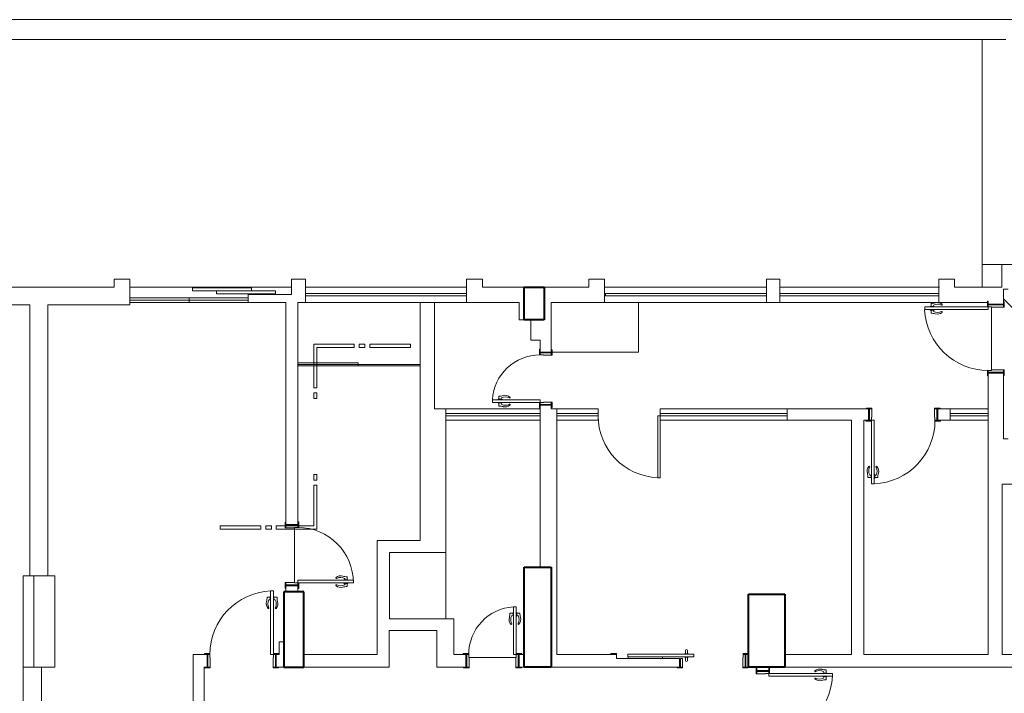
# Model space of a CAD drawing. Units: millimetres. Extents: x 8575 to 3566042, y -90 to 3252901.
# Drawn here: x 20985 to 22225, y 8509 to 9358 of the extents above; entities that cross this region are included whole.
import ezdxf

# ---------------------------------------------------------------- set-up
doc = ezdxf.new("R2010")
doc.units = ezdxf.units.MM
doc.linetypes.add('DGN Style 2', pattern=[3.346638, 2.007983, -1.338655])
for name, color, linetype, lineweight in [('+A_A_0.00', 40, 'Continuous', 0), ('+A_A_0.05', 1, 'Continuous', 0), ('+A_A_0.15', 3, 'Continuous', 0), ('+A_A_0.25', 4, 'Continuous', 0), ('+A_A_0.30', 5, 'Continuous', 0), ('+A_A_Esquadrias_0.10', 2, 'Continuous', 0), ('+A_A_Portas_0.10', 2, 'Continuous', 0)]:
    doc.layers.add(name, color=color, linetype=linetype, lineweight=lineweight)

msp = doc.modelspace()

# ---------------------------------------------------------------- linework, layer by layer
at = {"layer": '+A_A_0.00'}
for p, q in [((21327.1, 9021.4), (21123.6, 9021.4)), ((21202.6, 9020.3), (21276.9, 9020.3)), ((21276.9, 9020.3), (21276.9, 9016.8)), ((21276.9, 9016.8), (21202.6, 9016.8)), ((21232.8, 9012.9), (21232.8, 9016.4)), ((21232.8, 9016.4), (21307.2, 9016.4)), ((21307.2, 9012.9), (21232.8, 9012.9)), ((21276.9, 9016.8), (21276.9, 9016.8)), ((21307.2, 9016.4), (21307.2, 9012.9)), ((21307.2, 9012.9), (21307.2, 9012.9))]:
    msp.add_line(p, q, dxfattribs=at)
at = {"layer": '+A_A_0.05'}
msp.add_line((22308.2, 8921.4), (22224.1, 9006.5), dxfattribs=at)
at = {"layer": '+A_A_0.15'}
for p, q in [((22805.2, 9358.4), (18011.3, 9358.4)), ((18036.3, 9333.4), (22227.3, 9333.4)), ((22197.3, 9049.9), (22197.3, 9333.4))]:
    msp.add_line(p, q, dxfattribs=at)
at = {"layer": '+A_A_0.25'}
for p, q in [((22415.9, 9049.9), (22222, 9049.9)), ((21123.6, 9031.4), (21103.6, 9031.4)), ((21103.6, 9031.4), (21103.6, 9021.4)), ((21123.6, 9021.4), (21123.6, 9031.4)), ((21344.6, 9031.4), (21327.1, 9031.4)), ((21327.1, 9031.4), (21327.1, 9011.9)), ((21344.6, 9001.9), (21344.6, 9031.4)), ((21567.6, 9031.4), (21547.6, 9031.4)), ((21547.6, 9031.4), (21547.6, 9021.4)), ((21567.6, 9021.4), (21567.6, 9031.4)), ((21721.6, 9031.4), (21701.6, 9031.4)), ((21701.6, 9031.4), (21701.6, 9021.4)), ((21721.6, 9021.4), (21721.6, 9031.4)), ((21942.6, 9031.4), (21925.6, 9031.4)), ((21925.6, 9031.4), (21925.6, 9001.9)), ((21942.6, 9001.9), (21942.6, 9031.4)), ((22142.6, 9031.4), (22142.6, 9021.4)), ((22162.3, 9031.4), (22142.6, 9031.4)), ((22162.3, 9021.4), (22162.3, 9031.4)), ((22197.3, 9031.4), (22197.3, 9021.4)), ((21103.6, 9021.4), (20925.6, 9021.4)), ((21123.6, 8998.9), (21123.6, 9021.4)), ((21202.6, 9016.8), (21202.6, 9020.3)), ((21547.6, 9021.4), (21547.6, 9001.9)), ((21701.6, 9021.4), (21567.6, 9021.4)), ((21721.6, 9001.9), (21721.6, 9021.4)), ((22142.6, 9021.4), (22142.6, 9001.9)), ((22197.3, 9021.4), (22162.3, 9021.4)), ((22224.1, 9004.4), (22224.1, 9018.9)), ((22224.1, 9018.9), (22230.1, 9018.9)), ((21327.1, 9011.9), (21272.6, 9011.9)), ((21272.6, 9011.9), (21272.6, 9001.9)), ((21344.6, 9013.1), (21344.6, 9010.1)), ((21344.6, 9010.1), (21344.6, 9010.1)), ((21547.6, 9010.1), (21547.6, 9013.1)), ((21722.6, 9013.1), (21722.6, 9010.1)), ((21722.6, 9010.1), (21722.6, 9010.1)), ((21925.6, 9010.1), (21925.6, 9013.1)), ((21942.6, 9013.1), (21942.6, 9010.1)), ((21942.6, 9010.1), (21942.6, 9010.1)), ((22142.6, 9010.1), (22142.6, 9013.1)), ((22224.1, 8999.9), (22224.1, 9009.4)), ((20905.6, 8998.9), (20997.6, 8998.9)), ((20997.6, 8657.4), (20997.6, 8998.9)), ((21020.2, 8657.4), (21020.2, 8998.9)), ((21020.2, 8998.9), (21123.6, 8998.9)), ((21272.6, 9001.9), (21320.2, 9001.9)), ((21320.2, 9001.9), (21320.2, 8721.9)), ((21335.2, 9001.9), (21335.2, 8721.9)), ((21335.2, 9001.9), (21344.6, 9001.9)), ((21489.2, 9001.9), (21489.2, 8701.9)), ((21489.2, 9001.9), (21507.2, 9001.9)), ((21507.2, 8867.9), (21507.2, 9001.9)), ((21547.6, 9001.9), (21613.8, 9001.9)), ((21613.8, 8979.9), (21613.8, 9001.9)), ((21654.5, 8939.4), (21654.5, 9001.9)), ((21654.5, 9001.9), (21721.6, 9001.9)), ((21764.5, 8939.2), (21764.5, 9001.9)), ((21925.6, 9001.9), (21942.6, 9001.9)), ((21925.6, 9001.9), (21925.6, 9001.9)), ((22142.6, 9001.9), (22204.9, 9001.9)), ((22224.1, 9002.9), (22225.1, 9002.9)), ((21628.8, 8979.9), (21613.8, 8979.9)), ((21628.8, 8954.4), (21628.8, 8979.9)), ((21406.3, 8949.4), (21355.1, 8949.4)), ((21355.1, 8949.4), (21355.1, 8945.4)), ((21355.1, 8945.4), (21355.1, 8894.2)), ((21359.2, 8945.4), (21406.3, 8945.4)), ((21359.2, 8894.2), (21359.2, 8945.4)), ((21406.3, 8945.4), (21406.3, 8949.4)), ((21419.6, 8949.4), (21412.5, 8949.4)), ((21412.5, 8949.4), (21412.5, 8945.4)), ((21412.5, 8945.4), (21419.6, 8945.4)), ((21419.6, 8945.4), (21419.6, 8949.4)), ((21477, 8949.4), (21425.8, 8949.4)), ((21425.8, 8949.4), (21425.8, 8945.4)), ((21425.8, 8945.4), (21477, 8945.4)), ((21477, 8945.4), (21477, 8949.4)), ((21640.5, 8954.4), (21628.8, 8954.4)), ((21640.5, 8939.4), (21640.5, 8954.4)), ((21640.5, 8942.9), (21639.5, 8942.9)), ((21654.5, 8942.4), (21655.5, 8942.4)), ((21654.5, 8939.2), (21764.5, 8939.2)), ((21335.2, 8923.9), (21335.2, 8925.9)), ((21489.2, 8921.9), (21489.2, 8923.9)), ((22204.9, 8912.9), (22204.9, 8872.4)), ((22224.1, 8829.9), (22224.1, 8912.9)), ((21355.1, 8894.2), (21359.2, 8894.2)), ((21359.2, 8888), (21355.1, 8888)), ((21355.1, 8888), (21355.1, 8880.8)), ((21359.2, 8880.8), (21359.2, 8888)), ((21355.1, 8880.8), (21359.2, 8880.8)), ((21640.5, 8867.9), (21640.5, 8872.4)), ((21654.5, 8867.9), (21654.5, 8872.4)), ((22204.9, 8857.9), (22204.9, 8872.4)), ((21507.2, 8867.9), (21521.5, 8867.9)), ((21521.5, 8867.9), (21521.5, 8853.4)), ((21521.5, 8862.1), (21521.5, 8859.1)), ((21640.5, 8867.9), (21640.5, 8668.4)), ((21640.5, 8859.1), (21640.5, 8862.1)), ((21640.5, 8862.1), (21640.5, 8862.1)), ((21654.5, 8867.9), (21661.5, 8867.9)), ((21661.5, 8867.9), (21661.5, 8558.4)), ((21661.5, 8862.1), (21661.5, 8859.1)), ((21713.5, 8853.4), (21713.5, 8867.9)), ((21713.5, 8859.1), (21713.5, 8862.1)), ((21713.5, 8862.1), (21713.5, 8862.1)), ((21791.5, 8859.1), (21788.5, 8859.1)), ((21788.5, 8859.1), (21788.5, 8859.1)), ((21791.5, 8853.4), (21791.5, 8867.9)), ((21791.5, 8867.9), (21791.5, 8867.9)), ((21791.5, 8859.1), (21791.5, 8862.1)), ((21791.5, 8862.1), (21791.5, 8862.1)), ((22054.3, 8867.9), (21951.5, 8867.9)), ((21951.5, 8853.4), (21951.5, 8867.9)), ((21951.5, 8867.9), (21951.5, 8853.4)), ((21951.5, 8862.1), (21951.5, 8859.1)), ((22141.4, 8867.9), (22156.9, 8867.9)), ((22156.9, 8867.9), (22156.9, 8853.4)), ((22156.9, 8859.1), (22156.9, 8862.1)), ((22156.9, 8862.1), (22156.9, 8862.1)), ((22204.9, 8862.1), (22204.9, 8859.1)), ((22204.9, 8857.9), (22204.9, 8558.4)), ((21521.5, 8686.9), (21521.5, 8853.4)), ((21951.5, 8853.4), (22032.5, 8853.4)), ((22032.5, 8853.4), (22032.5, 8558.4)), ((22048.4, 8853.4), (22048.4, 8558.4)), ((22054.3, 8853.4), (22048.4, 8853.4)), ((22050.9, 8853.4), (22050.9, 8852.4)), ((22050.9, 8853.4), (22050.9, 8852.4)), ((22156.9, 8853.4), (22141.4, 8853.4)), ((22230.1, 8829.9), (22224.1, 8829.9)), ((21355.1, 8785), (21355.1, 8777.8)), ((21359.2, 8785), (21355.1, 8785)), ((21359.2, 8777.8), (21359.2, 8785)), ((21355.1, 8777.8), (21359.2, 8777.8)), ((21355.1, 8771.7), (21355.1, 8720.5)), ((21359.2, 8771.7), (21355.1, 8771.7)), ((21359.2, 8720.5), (21359.2, 8771.7)), ((22222.5, 8558.4), (22222.5, 8772.9)), ((22222.5, 8772.9), (22274.1, 8772.9)), ((21320.2, 8724.9), (21319.2, 8724.9)), ((21319.2, 8724.9), (21319.2, 8717.9)), ((21320.2, 8717.9), (21320.2, 8724.9)), ((21335.2, 8721.9), (21320.2, 8721.9)), ((21335.2, 8720.9), (21320.2, 8720.9)), ((21335.2, 8718.4), (21335.2, 8725.4)), ((21335.2, 8725.4), (21336.2, 8725.4)), ((21335.2, 8718.4), (21335.2, 8720.9)), ((21336.2, 8725.4), (21336.2, 8718.4)), ((21288.6, 8720.5), (21237.4, 8720.5)), ((21237.4, 8720.5), (21237.4, 8716.4)), ((21237.4, 8716.4), (21288.6, 8716.4)), ((21288.6, 8716.4), (21288.6, 8720.5)), ((21301.9, 8720.5), (21294.7, 8720.5)), ((21294.7, 8720.5), (21294.7, 8716.4)), ((21294.7, 8716.4), (21301.9, 8716.4)), ((21301.9, 8716.4), (21301.9, 8720.5)), ((21355.1, 8720.5), (21308, 8720.5)), ((21308, 8720.5), (21308, 8716.4)), ((21308, 8716.4), (21359.2, 8716.4)), ((21319.2, 8717.9), (21320.2, 8717.9)), ((21320.2, 8717.9), (21331.1, 8717.9)), ((21336.2, 8718.4), (21335.2, 8718.4)), ((21359.2, 8716.4), (21359.2, 8720.5)), ((21435.2, 8558.4), (21435.2, 8701.9)), ((21489.2, 8701.9), (21435.2, 8701.9)), ((21450.5, 8603.4), (21450.5, 8686.9)), ((21450.5, 8686.9), (21521.5, 8686.9)), ((21521.5, 8686.9), (21521.5, 8603.4)), ((21320.2, 8644.9), (21320.2, 8637.2)), ((21335.2, 8644.9), (21335.2, 8637.2)), ((21531.5, 8603.4), (21450.5, 8603.4)), ((21531.5, 8558.3), (21531.5, 8603.4)), ((21450.3, 8542.4), (21450.3, 8588.4)), ((21450.3, 8588.4), (21510.3, 8588.4)), ((21510.3, 8542.4), (21510.3, 8588.4)), ((21311.8, 8574.4), (21311.8, 8558.4)), ((21311.8, 8574.4), (21317.7, 8574.4)), ((21203.2, 8558.4), (21203.2, 8430.4)), ((21220.9, 8558.4), (21203.2, 8558.4)), ((21311.8, 8558.4), (21307.9, 8558.4)), ((21342.7, 8558.4), (21435.2, 8558.4)), ((21546.9, 8558.4), (21531.5, 8558.3)), ((21620.4, 8558.4), (21613.9, 8558.4)), ((21736.6, 8558.4), (21661.5, 8558.4)), ((21736.6, 8558.4), (21734.1, 8558.4)), ((21736.6, 8553.4), (21816.1, 8553.4)), ((21751.2, 8555.3), (21751.2, 8553.4)), ((21794.7, 8555.3), (21794.7, 8553.4)), ((21816.1, 8553.4), (21816.1, 8542.4)), ((22032.5, 8558.4), (21948.9, 8558.4)), ((22204.9, 8558.4), (22048.4, 8558.4)), ((22377.5, 8558.4), (22222.5, 8558.4)), ((20989.2, 8101.9), (20989.2, 8542.4)), ((21012.2, 8101.9), (21012.2, 8542.4)), ((21217.2, 8446.4), (21217.2, 8542.4)), ((21317.7, 8542.4), (21307.9, 8542.4)), ((21342.7, 8542.4), (21450.3, 8542.4)), ((21546.9, 8542.4), (21510.3, 8542.4)), ((21817, 8542.4), (21613.9, 8542.4)), ((21632.3, 8542.4), (21622.3, 8542.4)), ((21913.6, 8542.4), (21899.6, 8542.4)), ((21922, 8542.4), (21900.5, 8542.4)), ((21913.6, 8540.9), (21912.6, 8540.9)), ((21913.6, 8537.9), (21913.6, 8542.4)), ((22399.1, 8542.4), (21928.6, 8542.4)), ((21928.6, 8537.9), (21928.6, 8542.4)), ((21928.6, 8541.4), (21929.6, 8541.4))]:
    msp.add_line(p, q, dxfattribs=at)
at = {"layer": '+A_A_0.25', "linetype": 'Continuous', "lineweight": 40}
for p, q in [((21620.4, 9021.4), (21620.4, 9021.4)), ((21620.4, 8668.4), (21620.4, 8668.4)), ((21342.7, 8637.2), (21342.7, 8637.2)), ((21654.5, 8542.4), (21620.4, 8542.4))]:
    msp.add_line(p, q, dxfattribs=at)
at = {"layer": '+A_A_0.25', "ltscale": 0.910729}
for p, q in [((21123.6, 9004.9), (21123.6, 9007.9)), ((21272.6, 9004.9), (21272.6, 9001.9))]:
    msp.add_line(p, q, dxfattribs=at)
at = {"layer": '+A_A_0.25', "ltscale": 10}
msp.add_line((21736.6, 8553.4), (21736.6, 8558.4), dxfattribs=at)
at = {"layer": '+A_A_0.30'}
for p, q in [((22197.3, 9021.4), (22197.3, 9049.9)), ((22197.3, 9049.9), (22222, 9049.9)), ((22222, 9049.9), (22222, 9021.4)), ((22222, 9021.4), (22197.3, 9021.4)), ((22222, 9021.4), (22222, 9021.4)), ((21029.2, 8657.4), (20989.2, 8657.4)), ((20989.2, 8657.4), (20989.2, 8542.4)), ((21002.5, 8542.4), (21002.5, 8657.4)), ((21029.2, 8542.4), (21029.2, 8657.4)), ((21002.5, 8579.4), (21002.5, 8542.4)), ((20989.2, 8542.4), (21002.5, 8542.4)), ((21002.5, 8542.4), (21029.2, 8542.4))]:
    msp.add_line(p, q, dxfattribs=at)
at = {"layer": '+A_A_0.30', "linetype": 'Continuous', "lineweight": 40}
for p, q in [((21620.4, 9021.4), (21645.4, 9021.4)), ((21620.4, 8979.9), (21620.4, 9021.4)), ((21645.4, 9021.4), (21645.4, 8979.9)), ((21645.4, 8979.9), (21620.4, 8979.9)), ((21620.4, 8668.4), (21654.5, 8668.4)), ((21620.4, 8542.4), (21620.4, 8668.4)), ((21654.5, 8668.4), (21654.5, 8542.4)), ((21342.7, 8637.2), (21317.7, 8637.2)), ((21317.7, 8637.2), (21317.7, 8542.4)), ((21342.7, 8542.4), (21342.7, 8637.2)), ((21902.9, 8634.4), (21948.9, 8634.4)), ((21902.9, 8542.4), (21902.9, 8634.4)), ((21902.9, 8634.4), (21902.9, 8634.4)), ((21948.9, 8634.4), (21948.9, 8542.4)), ((21317.7, 8542.4), (21342.7, 8542.4)), ((21948.9, 8542.4), (21902.9, 8542.4))]:
    msp.add_line(p, q, dxfattribs=at)
at = {"layer": '+A_A_Esquadrias_0.10'}
for p, q in [((21344.6, 9021.4), (21547.6, 9021.4)), ((21721.6, 9021.4), (21925.6, 9021.4)), ((21942.6, 9021.4), (22142.6, 9021.4)), ((21547.6, 9013.1), (21344.6, 9013.1)), ((21344.6, 9010.1), (21547.6, 9010.1)), ((21925.6, 9013.1), (21722.6, 9013.1)), ((21722.6, 9010.1), (21925.6, 9010.1)), ((22142.6, 9013.1), (21942.6, 9013.1)), ((21942.6, 9010.1), (22142.6, 9010.1)), ((21198.3, 9001.9), (21123.6, 9001.9)), ((21344.6, 9001.9), (21547.6, 9001.9)), ((21721.6, 9001.9), (21925.6, 9001.9)), ((21942.6, 9001.9), (22142.6, 9001.9)), ((21640.5, 8867.9), (21521.5, 8867.9)), ((21640.5, 8862.1), (21521.5, 8862.1)), ((21521.5, 8859.1), (21640.5, 8859.1)), ((21713.5, 8867.9), (21661.5, 8867.9)), ((21713.5, 8862.1), (21661.5, 8862.1)), ((21661.5, 8859.1), (21713.5, 8859.1)), ((21791.5, 8867.9), (21951.5, 8867.9)), ((21791.5, 8862.1), (21951.5, 8862.1)), ((21951.5, 8859.1), (21791.5, 8859.1)), ((22156.9, 8867.9), (22204.9, 8867.9)), ((22156.9, 8862.1), (22204.9, 8862.1)), ((22204.9, 8859.1), (22156.9, 8859.1)), ((21521.5, 8853.4), (21640.5, 8853.4)), ((21661.5, 8853.4), (21713.5, 8853.4)), ((21951.5, 8853.4), (21791.5, 8853.4)), ((22156.9, 8853.4), (22204.9, 8853.4))]:
    msp.add_line(p, q, dxfattribs=at)
at = {"layer": '+A_A_Esquadrias_0.10', "ltscale": 0.910729}
for p, q in [((21123.6, 9007.9), (21198.3, 9007.9)), ((21198.3, 9007.9), (21198.3, 9004.9)), ((21198.3, 9007.9), (21272.6, 9007.9)), ((21123.6, 9004.9), (21272.6, 9004.9)), ((21198.3, 9004.9), (21123.6, 9004.9)), ((21198.3, 9004.9), (21272.6, 9004.9)), ((21198.3, 9001.9), (21198.3, 9004.9)), ((21198.3, 9004.9), (21198.3, 9004.9)), ((21198.3, 9004.9), (21198.3, 9004.9)), ((21272.6, 9001.9), (21198.3, 9001.9))]:
    msp.add_line(p, q, dxfattribs=at)
at = {"layer": '+A_A_Portas_0.10', "linetype": 'DGN Style 2'}
for p, q in [((22124.9, 8992.9), (22124.9, 8996.4)), ((21580.5, 8879.4), (21580.5, 8875.9)), ((22061.4, 8773.4), (22057.9, 8773.4)), ((21405.2, 8651.9), (21405.2, 8648.4)), ((21300.9, 8638.4), (21304.4, 8638.4)), ((21606.9, 8618.4), (21610.4, 8618.4)), ((21834.2, 8558.8), (21834.2, 8555.3)), ((22008.6, 8530.9), (22008.6, 8534.4))]:
    msp.add_line(p, q, dxfattribs=at)
at = {"layer": '+A_A_Portas_0.10'}
for p, q in [((22204.9, 8996.4), (22124.9, 8996.4)), ((22124.9, 8992.9), (22124.9, 8996.4)), ((22131.9, 8996.4), (22131.9, 8996.9)), ((22131.9, 8996.9), (22136.9, 8996.9)), ((22136.9, 8996.4), (22131.9, 8996.4)), ((22131.9, 8996.4), (22131.9, 8996.4)), ((22132.9, 8996.9), (22132.9, 9000.9)), ((22136.9, 8996.9), (22136.9, 8996.4)), ((22204.9, 9003.4), (22203.9, 9003.4)), ((22203.9, 9003.4), (22203.9, 8996.4)), ((22204.9, 9003.4), (22203.9, 9003.4)), ((22203.9, 9003.4), (22203.9, 8996.4)), ((22203.9, 8996.4), (22204.9, 8996.4)), ((22203.9, 8996.4), (22204.9, 8996.4)), ((22204.9, 8998.9), (22204.9, 9003.4)), ((22204.9, 9001.9), (22204.9, 8999.9)), ((22224.1, 8999.9), (22204.9, 8999.9)), ((22204.9, 8998.9), (22224.1, 8998.9)), ((22204.9, 8992.9), (22204.9, 8998.9)), ((22209, 8996.4), (22204.9, 8996.4)), ((22209, 8996.4), (22204.9, 8996.4)), ((22209, 8995.9), (22209, 8996.4)), ((22209, 8995.9), (22209, 8996.4)), ((22224.1, 8995.9), (22209, 8995.9)), ((22209, 8995.9), (22209, 8916.9)), ((22224.1, 9002.9), (22225.1, 9002.9)), ((22224.1, 9002.9), (22224.1, 8995.9)), ((22225.1, 8995.9), (22224.1, 8995.9)), ((22225.1, 8995.9), (22224.1, 8995.9)), ((22225.1, 9002.9), (22225.1, 8995.9)), ((22124.9, 8992.9), (22204.9, 8992.9)), ((22131.9, 8992.9), (22136.9, 8992.9)), ((22131.9, 8992.4), (22131.9, 8992.9)), ((22131.9, 8992.9), (22131.9, 8992.9)), ((22136.9, 8992.4), (22131.9, 8992.4)), ((22132.9, 8992.4), (22132.9, 8988.4)), ((22136.9, 8992.9), (22136.9, 8992.4)), ((21639.5, 8942.9), (21639.5, 8935.9)), ((21639.5, 8935.9), (21640.5, 8935.9)), ((21640.5, 8935.9), (21640.5, 8942.9)), ((21640.5, 8939.4), (21654.5, 8939.4)), ((21640.5, 8935.9), (21640.5, 8938.4)), ((21640.5, 8938.4), (21654.5, 8938.4)), ((21644.6, 8935.9), (21640.5, 8935.9)), ((21644.6, 8935.4), (21644.6, 8935.9)), ((21654.5, 8935.4), (21644.6, 8935.4)), ((21654.5, 8935.4), (21654.5, 8942.4)), ((21655.5, 8935.4), (21654.5, 8935.4)), ((21655.5, 8942.4), (21655.5, 8935.4)), ((21335.2, 8925.9), (21411.2, 8925.9)), ((21411.2, 8923.9), (21335.2, 8923.9)), ((21489.2, 8921.9), (21335.2, 8921.9)), ((21411.2, 8925.9), (21411.2, 8923.9)), ((21489.2, 8923.9), (21411.2, 8923.9)), ((21411.2, 8923.9), (21411.2, 8921.9)), ((21411.2, 8923.9), (21411.2, 8923.9)), ((21411.2, 8921.9), (21489.2, 8921.9)), ((21411.2, 8921.9), (21411.2, 8921.9)), ((22203.9, 8916.4), (22204.9, 8916.4)), ((22203.9, 8909.4), (22203.9, 8916.4)), ((22204.9, 8909.4), (22203.9, 8909.4)), ((22209, 8916.4), (22204.9, 8916.4)), ((22204.9, 8916.4), (22204.9, 8913.9)), ((22204.9, 8916.4), (22204.9, 8909.4)), ((22204.9, 8913.9), (22224.1, 8913.9)), ((22204.9, 8912.9), (22224.1, 8912.9)), ((22224.1, 8916.9), (22209, 8916.9)), ((22209, 8916.9), (22209, 8916.4)), ((22225.1, 8916.9), (22224.1, 8916.9)), ((22224.1, 8916.9), (22224.1, 8909.9)), ((22224.1, 8909.9), (22225.1, 8909.9)), ((22225.1, 8909.9), (22225.1, 8916.9)), ((21588.5, 8879.9), (21588.5, 8883.9)), ((21580.5, 8879.4), (21640.5, 8879.4)), ((21580.5, 8879.4), (21580.5, 8875.9)), ((21640.5, 8875.9), (21580.5, 8875.9)), ((21588.5, 8875.4), (21588.5, 8871.4)), ((21639.5, 8875.9), (21640.5, 8875.9)), ((21639.5, 8868.9), (21639.5, 8875.9)), ((21639.5, 8875.9), (21640.5, 8875.9)), ((21639.5, 8868.9), (21639.5, 8875.9)), ((21640.5, 8879.4), (21640.5, 8875.9)), ((21644.6, 8875.9), (21640.5, 8875.9)), ((21640.5, 8875.9), (21640.5, 8873.4)), ((21640.5, 8875.9), (21640.5, 8868.9)), ((21644.6, 8875.9), (21640.5, 8875.9)), ((21640.5, 8875.9), (21640.5, 8873.4)), ((21640.5, 8875.9), (21640.5, 8868.9)), ((21640.5, 8873.4), (21654.5, 8873.4)), ((21640.5, 8872.4), (21654.5, 8872.4)), ((21644.6, 8876.4), (21644.6, 8875.9)), ((21654.5, 8876.4), (21644.6, 8876.4)), ((21644.6, 8876.4), (21644.6, 8875.9)), ((21655.5, 8876.4), (21654.5, 8876.4)), ((21655.5, 8876.4), (21654.5, 8876.4)), ((21654.5, 8876.4), (21654.5, 8869.4)), ((21655.5, 8869.4), (21655.5, 8876.4)), ((21640.5, 8868.9), (21639.5, 8868.9)), ((21640.5, 8868.9), (21639.5, 8868.9)), ((21654.5, 8869.4), (21655.5, 8869.4)), ((21654.5, 8869.4), (21655.5, 8869.4)), ((21788.5, 8859.1), (21788.5, 8781.1)), ((21791.5, 8781.1), (21791.5, 8859.1)), ((22051.4, 8867.9), (22051.4, 8868.9)), ((22051.4, 8867.9), (22051.4, 8868.9)), ((22051.4, 8868.9), (22058.4, 8868.9)), ((22051.4, 8867.9), (22058.4, 8867.9)), ((22054.3, 8853.4), (22054.3, 8867.9)), ((22055.4, 8853.4), (22055.4, 8867.9)), ((22058.4, 8857.5), (22057.9, 8857.5)), ((22057.9, 8857.5), (22057.9, 8853.4)), ((22058.4, 8857.5), (22057.9, 8857.5)), ((22057.9, 8857.5), (22057.9, 8853.4)), ((22058.4, 8868.9), (22058.4, 8867.9)), ((22058.4, 8868.9), (22058.4, 8867.9)), ((22058.4, 8867.9), (22058.4, 8857.5)), ((22137.4, 8868.9), (22137.4, 8867.9)), ((22144.4, 8868.9), (22137.4, 8868.9)), ((22137.4, 8867.9), (22137.4, 8857.5)), ((22137.4, 8867.9), (22144.4, 8867.9)), ((22137.4, 8857.5), (22137.9, 8857.5)), ((22137.9, 8857.5), (22137.9, 8853.4)), ((22140.4, 8853.4), (22140.4, 8867.9)), ((22141.4, 8853.4), (22141.4, 8867.9)), ((22144.4, 8867.9), (22144.4, 8868.9)), ((22055.4, 8853.4), (22050.9, 8853.4)), ((22050.9, 8852.4), (22057.9, 8852.4)), ((22050.9, 8852.4), (22057.9, 8852.4)), ((22061.4, 8853.4), (22055.4, 8853.4)), ((22057.9, 8853.4), (22057.9, 8773.4)), ((22057.9, 8852.4), (22057.9, 8853.4)), ((22057.9, 8852.4), (22057.9, 8853.4)), ((22061.4, 8773.4), (22061.4, 8853.4)), ((22137.9, 8853.4), (22140.4, 8853.4)), ((22137.9, 8852.4), (22137.9, 8853.4)), ((22137.9, 8853.4), (22144.9, 8853.4)), ((22144.9, 8852.4), (22137.9, 8852.4)), ((22144.9, 8853.4), (22144.9, 8852.4)), ((22057.4, 8780.4), (22057.4, 8785.4)), ((22057.4, 8785.4), (22057.9, 8785.4)), ((22057.9, 8785.4), (22057.9, 8780.4)), ((22061.4, 8780.4), (22061.4, 8785.4)), ((22061.4, 8785.4), (22061.9, 8785.4)), ((22061.9, 8785.4), (22061.9, 8780.4)), ((21788.5, 8781.1), (21791.5, 8781.1)), ((22057.4, 8781.4), (22053.4, 8781.4)), ((22057.9, 8780.4), (22057.4, 8780.4)), ((22057.9, 8780.4), (22057.9, 8780.4)), ((22061.4, 8773.4), (22057.9, 8773.4)), ((22061.9, 8780.4), (22061.4, 8780.4)), ((22061.4, 8780.4), (22061.4, 8780.4)), ((22061.9, 8781.4), (22065.9, 8781.4)), ((21331.1, 8717.9), (21331.1, 8718.4)), ((21331.1, 8718.4), (21335.2, 8718.4)), ((21331.1, 8648.9), (21331.1, 8717.9)), ((21319.2, 8648.9), (21320.2, 8648.9)), ((21319.2, 8648.9), (21320.2, 8648.9)), ((21319.2, 8641.9), (21319.2, 8648.9)), ((21320.2, 8648.9), (21331.1, 8648.9)), ((21320.2, 8648.9), (21320.2, 8641.9)), ((21331.1, 8648.9), (21331.1, 8648.4)), ((21331.1, 8648.9), (21331.1, 8648.4)), ((21331.1, 8648.4), (21335.2, 8648.4)), ((21331.1, 8648.4), (21335.2, 8648.4)), ((21405.2, 8651.9), (21335.2, 8651.9)), ((21335.2, 8651.9), (21335.2, 8648.4)), ((21335.2, 8648.4), (21405.2, 8648.4)), ((21335.2, 8648.4), (21335.2, 8645.9)), ((21336.2, 8648.4), (21335.2, 8648.4)), ((21335.2, 8648.4), (21335.2, 8641.4)), ((21335.2, 8648.4), (21335.2, 8645.9)), ((21336.2, 8648.4), (21335.2, 8648.4)), ((21335.2, 8648.4), (21335.2, 8641.4)), ((21336.2, 8641.4), (21336.2, 8648.4)), ((21336.2, 8641.4), (21336.2, 8648.4)), ((21393.2, 8651.9), (21393.2, 8652.4)), ((21393.2, 8652.4), (21398.2, 8652.4)), ((21398.2, 8651.9), (21393.2, 8651.9)), ((21393.2, 8647.9), (21393.2, 8648.4)), ((21393.2, 8648.4), (21398.2, 8648.4)), ((21398.2, 8647.9), (21393.2, 8647.9)), ((21397.2, 8652.4), (21397.2, 8656.4)), ((21397.2, 8647.9), (21397.2, 8643.9)), ((21398.2, 8652.4), (21398.2, 8651.9)), ((21398.2, 8651.9), (21398.2, 8651.9)), ((21398.2, 8648.4), (21398.2, 8647.9)), ((21398.2, 8648.4), (21398.2, 8648.4)), ((21405.2, 8651.9), (21405.2, 8648.4)), ((21300.9, 8638.4), (21300.9, 8558.4)), ((21300.9, 8638.4), (21304.4, 8638.4)), ((21304.4, 8558.4), (21304.4, 8638.4)), ((21320.2, 8641.9), (21319.2, 8641.9)), ((21320.2, 8641.9), (21319.2, 8641.9)), ((21335.2, 8645.9), (21320.2, 8645.9)), ((21335.2, 8644.9), (21320.2, 8644.9)), ((21335.2, 8641.4), (21336.2, 8641.4)), ((21335.2, 8641.4), (21336.2, 8641.4)), ((21300.4, 8630.4), (21296.4, 8630.4)), ((21304.9, 8630.4), (21308.9, 8630.4)), ((21606.4, 8610.4), (21602.4, 8610.4)), ((21606.4, 8606.4), (21606.4, 8611.4)), ((21606.4, 8611.4), (21606.9, 8611.4)), ((21606.9, 8618.4), (21606.9, 8558.4)), ((21606.9, 8618.4), (21610.4, 8618.4)), ((21606.9, 8611.4), (21606.9, 8606.4)), ((21606.9, 8611.4), (21606.9, 8611.4)), ((21610.4, 8558.4), (21610.4, 8618.4)), ((21610.4, 8611.4), (21610.9, 8611.4)), ((21610.4, 8606.4), (21610.4, 8611.4)), ((21610.4, 8611.4), (21610.4, 8611.4)), ((21610.9, 8611.4), (21610.9, 8606.4)), ((21610.9, 8610.4), (21614.9, 8610.4)), ((21606.9, 8606.4), (21606.4, 8606.4)), ((21610.9, 8606.4), (21610.4, 8606.4)), ((21825.9, 8559.3), (21825.9, 8563.3)), ((21217.4, 8558.4), (21217.4, 8559.4)), ((21217.4, 8559.4), (21224.4, 8559.4)), ((21224.4, 8558.4), (21217.4, 8558.4)), ((21220.9, 8558.4), (21220.9, 8542.4)), ((21224.4, 8558.4), (21221.9, 8558.4)), ((21221.9, 8558.4), (21221.9, 8542.4)), ((21224.4, 8559.4), (21224.4, 8558.4)), ((21224.4, 8554.3), (21224.4, 8558.4)), ((21224.9, 8554.3), (21224.4, 8554.3)), ((21224.9, 8542.4), (21224.9, 8554.3)), ((21300.9, 8558.4), (21304.4, 8558.4)), ((21303.9, 8554.3), (21304.4, 8554.3)), ((21303.9, 8542.4), (21303.9, 8554.3)), ((21303.9, 8554.3), (21304.4, 8554.3)), ((21304.4, 8559.4), (21304.4, 8558.4)), ((21311.4, 8559.4), (21304.4, 8559.4)), ((21304.4, 8559.4), (21304.4, 8558.4)), ((21311.4, 8559.4), (21304.4, 8559.4)), ((21304.4, 8554.3), (21304.4, 8558.4)), ((21304.4, 8558.4), (21306.9, 8558.4)), ((21304.4, 8558.4), (21311.4, 8558.4)), ((21304.4, 8554.3), (21304.4, 8558.4)), ((21304.4, 8558.4), (21306.9, 8558.4)), ((21304.4, 8558.4), (21311.4, 8558.4)), ((21306.9, 8558.4), (21306.9, 8542.4)), ((21307.9, 8558.4), (21307.9, 8542.4)), ((21311.4, 8558.4), (21311.4, 8559.4)), ((21311.4, 8558.4), (21311.4, 8559.4)), ((21543.4, 8558.4), (21543.4, 8559.4)), ((21543.4, 8559.4), (21550.4, 8559.4)), ((21550.4, 8558.4), (21543.4, 8558.4)), ((21546.9, 8558.4), (21546.9, 8542.4)), ((21550.4, 8558.4), (21547.9, 8558.4)), ((21547.9, 8558.4), (21547.9, 8542.4)), ((21550.4, 8559.4), (21550.4, 8558.4)), ((21550.4, 8554.3), (21550.4, 8558.4)), ((21550.9, 8554.3), (21550.4, 8554.3)), ((21550.9, 8542.4), (21550.9, 8554.3)), ((21609.9, 8554.3), (21550.9, 8554.3)), ((21606.9, 8558.4), (21610.4, 8558.4)), ((21609.9, 8554.3), (21610.4, 8554.3)), ((21609.9, 8542.4), (21609.9, 8554.3)), ((21609.9, 8554.3), (21610.4, 8554.3)), ((21610.4, 8559.4), (21610.4, 8558.4)), ((21617.4, 8559.4), (21610.4, 8559.4)), ((21610.4, 8559.4), (21610.4, 8558.4)), ((21617.4, 8559.4), (21610.4, 8559.4)), ((21610.4, 8554.3), (21610.4, 8558.4)), ((21610.4, 8558.4), (21612.9, 8558.4)), ((21610.4, 8558.4), (21617.4, 8558.4)), ((21610.4, 8554.3), (21610.4, 8558.4)), ((21610.4, 8558.4), (21612.9, 8558.4)), ((21610.4, 8558.4), (21617.4, 8558.4)), ((21612.9, 8558.4), (21612.9, 8542.4)), ((21613.9, 8558.4), (21613.9, 8542.4)), ((21617.4, 8558.4), (21617.4, 8559.4)), ((21617.4, 8558.4), (21617.4, 8559.4)), ((21729.6, 8558.4), (21729.6, 8559.4)), ((21729.6, 8559.4), (21736.6, 8559.4)), ((21736.6, 8558.4), (21729.6, 8558.4)), ((21736.6, 8559.4), (21736.6, 8558.4)), ((21834.2, 8558.8), (21750.7, 8558.8)), ((21750.7, 8558.8), (21750.7, 8555.3)), ((21750.7, 8555.3), (21834.2, 8555.3)), ((21819.6, 8553.4), (21817.1, 8553.4)), ((21817.1, 8553.4), (21817.1, 8542.4)), ((21819.6, 8542.4), (21819.6, 8553.4)), ((21827.2, 8559.3), (21822.2, 8559.3)), ((21822.2, 8559.3), (21822.2, 8558.8)), ((21822.2, 8558.8), (21827.2, 8558.8)), ((21827.2, 8555.3), (21822.2, 8555.3)), ((21822.2, 8555.3), (21822.2, 8554.8)), ((21822.2, 8554.8), (21827.2, 8554.8)), ((21825.9, 8554.8), (21825.9, 8550.8)), ((21827.2, 8558.8), (21827.2, 8559.3)), ((21827.2, 8558.8), (21827.2, 8558.8)), ((21827.2, 8554.8), (21827.2, 8555.3)), ((21827.2, 8555.3), (21827.2, 8555.3)), ((21834.2, 8558.8), (21834.2, 8555.3)), ((21895.6, 8554.3), (21896.1, 8554.3)), ((21895.6, 8542.4), (21895.6, 8554.3)), ((21895.6, 8554.3), (21896.1, 8554.3)), ((21896.1, 8559.4), (21896.1, 8558.4)), ((21896.1, 8559.4), (21896.1, 8558.4)), ((21902.9, 8559.4), (21896.1, 8559.4)), ((21896.1, 8554.3), (21896.1, 8558.4)), ((21896.1, 8558.4), (21898.6, 8558.4)), ((21896.1, 8554.3), (21896.1, 8558.4)), ((21896.1, 8558.4), (21898.6, 8558.4)), ((21896.1, 8558.4), (21902.9, 8558.4)), ((21898.6, 8558.4), (21898.6, 8542.4)), ((21902.9, 8558.4), (21899.6, 8558.4)), ((21899.6, 8558.4), (21899.6, 8542.4)), ((21220.9, 8542.4), (21217.2, 8542.4)), ((21224.9, 8542.4), (21217.2, 8542.4)), ((21217.2, 8542.4), (21217.2, 8541.4)), ((21217.2, 8541.4), (21224.9, 8541.4)), ((21224.9, 8541.4), (21224.9, 8542.4)), ((21303.9, 8541.4), (21303.9, 8542.4)), ((21303.9, 8541.4), (21303.9, 8542.4)), ((21303.9, 8542.4), (21310.9, 8542.4)), ((21310.9, 8541.4), (21303.9, 8541.4)), ((21310.9, 8542.4), (21310.9, 8541.4)), ((21310.9, 8542.4), (21310.9, 8541.4)), ((21550.9, 8542.4), (21543.9, 8542.4)), ((21543.9, 8542.4), (21543.9, 8541.4)), ((21543.9, 8541.4), (21550.9, 8541.4)), ((21550.9, 8541.4), (21550.9, 8542.4)), ((21609.9, 8541.4), (21609.9, 8542.4)), ((21609.9, 8541.4), (21609.9, 8542.4)), ((21609.9, 8542.4), (21616.9, 8542.4)), ((21616.9, 8541.4), (21609.9, 8541.4)), ((21616.9, 8542.4), (21616.9, 8541.4)), ((21616.9, 8542.4), (21616.9, 8541.4)), ((21819.6, 8542.4), (21813.1, 8542.4)), ((21813.1, 8542.4), (21813.1, 8541.4)), ((21813.1, 8541.4), (21819.6, 8541.4)), ((21819.6, 8541.4), (21819.6, 8542.4)), ((21895.6, 8541.4), (21895.6, 8542.4)), ((21895.6, 8541.4), (21895.6, 8542.4)), ((21895.6, 8542.4), (21902.6, 8542.4)), ((21902.6, 8541.4), (21895.6, 8541.4)), ((21902.6, 8542.4), (21902.6, 8541.4)), ((21902.6, 8542.4), (21902.6, 8541.4)), ((21913.6, 8540.9), (21912.6, 8540.9)), ((21912.6, 8540.9), (21912.6, 8533.9)), ((21913.6, 8533.9), (21913.6, 8540.9)), ((21928.6, 8537.9), (21913.6, 8537.9)), ((21928.6, 8536.9), (21913.6, 8536.9)), ((21928.6, 8534.4), (21928.6, 8541.4)), ((21928.6, 8534.4), (21928.6, 8541.4)), ((21928.6, 8541.4), (21929.6, 8541.4)), ((21928.6, 8534.4), (21928.6, 8536.9)), ((21928.6, 8534.4), (21928.6, 8536.9)), ((21929.6, 8541.4), (21929.6, 8534.4)), ((21929.6, 8541.4), (21929.6, 8534.4)), ((22000.6, 8534.9), (22000.6, 8538.9)), ((21912.6, 8533.9), (21913.6, 8533.9)), ((21912.6, 8533.9), (21913.6, 8533.9)), ((21913.6, 8533.9), (21924.5, 8533.9)), ((21924.5, 8533.9), (21924.5, 8534.4)), ((21924.5, 8534.4), (21928.6, 8534.4)), ((21924.5, 8533.9), (21924.5, 8534.4)), ((21924.5, 8534.4), (21928.6, 8534.4)), ((21928.6, 8534.4), (22008.6, 8534.4)), ((21929.6, 8534.4), (21928.6, 8534.4)), ((21929.6, 8534.4), (21928.6, 8534.4)), ((21928.6, 8530.9), (21928.6, 8534.4)), ((22008.6, 8530.9), (21928.6, 8530.9)), ((22000.6, 8530.4), (22000.6, 8526.4)), ((22008.6, 8530.9), (22008.6, 8534.4))]:
    msp.add_line(p, q, dxfattribs=at)
at = {"layer": '+A_A_Portas_0.10', "ltscale": 10}
for p, q in [((21823.4, 8563.3), (21823.4, 8559.3)), ((21823.4, 8550.8), (21823.4, 8554.8))]:
    msp.add_line(p, q, dxfattribs=at)
at = {"layer": '+A_A_Portas_0.10'}
for centre, radius, start, end in [((22132.9, 9020.1), 19.3, 270, 285.8989), ((22137, 8997.5), 1.45, 130.6451, 208.7826), ((22141.1, 8988.7), 11.2, 63.7594, 116.8122), ((22204.9, 8996.4), 80.1, 182.5599, 270), ((22140.7, 8996.5), 9.28, 254.1011, 311.1377), ((22146.4, 8990), 0.637, 311.1377, 131.1377), ((21588.5, 8903.1), 19.3, 270, 285.8989), ((21596.7, 8871.7), 11.2, 63.7594, 116.8122), ((21592.6, 8880.5), 1.45, 130.6451, 208.7826), ((21596.3, 8879.5), 9.28, 254.1011, 311.1377), ((21602, 8873), 0.637, 311.1377, 131.1377), ((21791.5, 8859.1), 78, 179.978, 267.7754), ((22057.8, 8853.4), 80.1, 272.5599, 0), ((22064.2, 8794.9), 0.637, 41.1377, 221.1377), ((22057.7, 8789.2), 9.28, 344.1011, 41.1377), ((22034.1, 8781.4), 19.3, 0, 15.8989), ((22065.6, 8789.5), 11.2, 153.7594, 206.8122), ((22056.7, 8785.4), 1.45, 220.6451, 298.7826), ((21383.7, 8654.7), 0.637, 131.1377, 311.1377), ((21389.4, 8648.2), 9.28, 74.1011, 131.1377), ((21393.2, 8647.2), 1.45, 310.6451, 28.7826), ((21304.5, 8558.4), 80.1, 92.5599, 180), ((21389.1, 8656), 11.2, 243.7594, 296.8122), ((21397.2, 8624.6), 19.3, 90, 105.8989), ((21304.6, 8622.5), 9.28, 164.1011, 221.1377), ((21305.6, 8626.3), 1.45, 40.6451, 118.7826), ((21296.8, 8622.2), 11.2, 333.7594, 26.8122), ((21328.2, 8630.4), 19.3, 180, 195.8989), ((21298.1, 8616.8), 0.637, 221.1377, 41.1377), ((21634.2, 8610.4), 19.3, 180, 195.8989), ((21610.6, 8602.5), 9.28, 164.1011, 221.1377), ((21604.1, 8596.8), 0.637, 221.1377, 41.1377), ((21611.6, 8606.3), 1.45, 40.6451, 118.7826), ((21602.7, 8602.2), 11.2, 333.7594, 26.8122), ((21987.1, 8537.2), 0.637, 131.1377, 311.1377), ((21992.8, 8530.7), 9.28, 74.1011, 131.1377), ((21992.5, 8538.5), 11.2, 243.7594, 296.8122), ((22000.6, 8507.1), 19.3, 90, 105.8989), ((21996.6, 8529.7), 1.45, 310.6451, 28.7826)]:
    msp.add_arc(centre, radius, start, end, dxfattribs=at)
at = {"layer": '+A_A_Portas_0.10', "extrusion": (0, 0, -1)}
for centre, radius, start, end in [((-22140.7, 8992.7), 9.28, 74.1011, 131.1377), ((-22146.4, 8999.2), 0.637, 131.1377, 311.1377), ((-22132.9, 8969.1), 19.3, 90, 105.8989), ((-22137, 8991.7), 1.45, 310.6451, 28.7826), ((-22141.1, 9000.5), 11.2, 243.7594, 296.8122), ((-21596.3, 8875.7), 9.28, 74.1011, 131.1377), ((-21602, 8882.2), 0.637, 131.1377, 311.1377), ((-21588.5, 8852.1), 19.3, 90, 105.8989), ((-21592.6, 8874.7), 1.45, 310.6451, 28.7826), ((-21596.7, 8883.5), 11.2, 243.7594, 296.8122), ((-22061.6, 8789.2), 9.28, 344.1011, 41.1377), ((-22055.1, 8794.9), 0.637, 41.1377, 221.1377), ((-22062.6, 8785.4), 1.45, 220.6451, 298.7826), ((-22053.7, 8789.5), 11.2, 153.7594, 206.8122), ((-22085.2, 8781.4), 19.3, 0, 15.8989), ((-21335.2, 8648.4), 70, 90, 180), ((-21389.1, 8644.2), 11.2, 63.7594, 116.8122), ((-21397.2, 8675.6), 19.3, 270, 285.8989), ((-21393.2, 8653), 1.45, 130.6451, 208.7826), ((-21383.7, 8645.5), 0.637, 311.1377, 131.1377), ((-21389.4, 8652), 9.28, 254.1011, 311.1377), ((-21277.1, 8630.4), 19.3, 180, 195.8989), ((-21308.6, 8622.2), 11.2, 333.7594, 26.8122), ((-21299.7, 8626.3), 1.45, 40.6451, 118.7826), ((-21300.7, 8622.5), 9.28, 164.1011, 221.1377), ((-21307.3, 8616.8), 0.637, 221.1377, 41.1377), ((-21610.4, 8558.4), 60, 0, 86.6615), ((-21583.1, 8610.4), 19.3, 180, 195.8989), ((-21614.6, 8602.2), 11.2, 333.7594, 26.8122), ((-21605.7, 8606.3), 1.45, 40.6451, 118.7826), ((-21613.2, 8596.8), 0.637, 221.1377, 41.1377), ((-21606.7, 8602.5), 9.28, 164.1011, 221.1377), ((-21992.5, 8526.7), 11.2, 63.7594, 116.8122), ((-22000.6, 8558.1), 19.3, 270, 285.8989), ((-21996.6, 8535.5), 1.45, 130.6451, 208.7826), ((-21928.6, 8534.4), 80.1, 182.5599, 270), ((-21987.1, 8528), 0.637, 311.1377, 131.1377), ((-21992.8, 8534.5), 9.28, 254.1011, 311.1377)]:
    msp.add_arc(centre, radius, start, end, dxfattribs=at)
at = {"layer": '+A_A_Portas_0.10', "ltscale": 10}
msp.add_arc((21824.7, 8563.3), 1.25, 0, 180, dxfattribs=at)
at = {"layer": '+A_A_Portas_0.10', "ltscale": 10, "extrusion": (0, 0, -1)}
msp.add_arc((-21824.7, 8550.8), 1.25, 180, 0, dxfattribs=at)
at = {"layer": '+A_A_Portas_0.10', "extrusion": (0, 0, -1)}
msp.add_ellipse((21640.5, 8876.7), major_axis=(-60.1, 0), ratio=0.984763, start_param=0.044678, end_param=1.570796, dxfattribs=at)
at = {"layer": '+A_A_Portas_0.10'}
for points in [[(21587.5, 8879.4), (21592.5, 8879.4), (21592.5, 8879.9), (21587.5, 8879.9)], [(21587.5, 8875.9), (21587.5, 8875.4), (21592.5, 8875.4), (21592.5, 8875.9)], [(21300.9, 8631.4), (21300.9, 8626.4), (21300.4, 8626.4), (21300.4, 8631.4)], [(21304.4, 8631.4), (21304.9, 8631.4), (21304.9, 8626.4), (21304.4, 8626.4)], [(22001.6, 8534.4), (22001.6, 8534.9), (21996.6, 8534.9), (21996.6, 8534.4)], [(22001.6, 8530.9), (21996.6, 8530.9), (21996.6, 8530.4), (22001.6, 8530.4)]]:
    msp.add_3dface(points, dxfattribs=at)
msp.add_point((22142.6, 9021.4))

doc.saveas('drawing.dxf')
